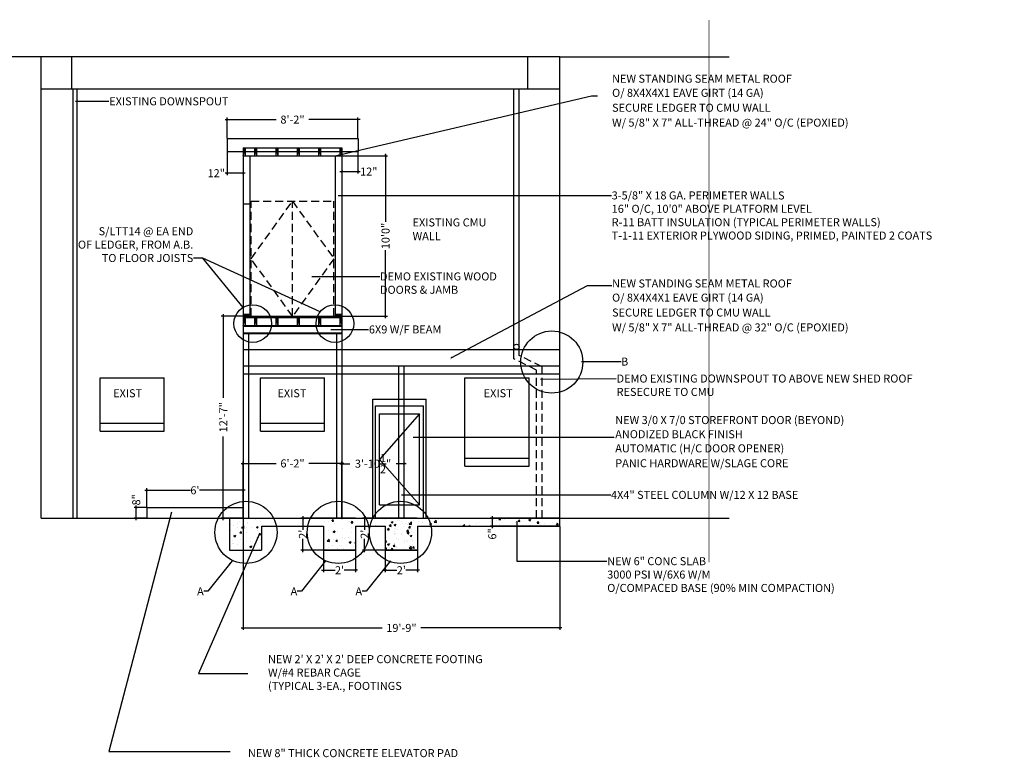
# Model space of a CAD drawing. Extents: x -377 to 10790, y -3232 to 6161.
# Drawn here: x 7241 to 7977, y 1260 to 1811 of the extents above; entities that cross this region are included whole.
import ezdxf

# ---------------------------------------------------------------- set-up
doc = ezdxf.new("R2010")
doc.units = 0
doc.header["$LTSCALE"] = 48
doc.header["$MEASUREMENT"] = 0
doc.linetypes.add('HIDDEN', pattern=[0.375, 0.25, -0.125])
doc.linetypes.add('HIDDEN2', pattern=[0.1875, 0.125, -0.0625])
doc.layers.get('DEFPOINTS').update_dxf_attribs({"linetype": 'CONTINUOUS'})
for name, color, linetype in [('A-ANNO-NOTE', 2, 'CONTINUOUS'), ('A-ANNO-TEXT', 4, 'CONTINUOUS'), ('A-DETL-STRC', 1, 'CONTINUOUS'), ('A-ELEV-OTLN', 6, 'CONTINUOUS'), ('A-STAT-NEWW', 6, 'CONTINUOUS'), ('A-WALL-FULL', 7, 'CONTINUOUS')]:
    doc.layers.add(name, color=color, linetype=linetype)
doc.styles.get("Standard").update_dxf_attribs({"font": 'simplex.shx', "height": 4})
doc.dimstyles.new('COPY_2__OF_STANDARD', dxfattribs={"dimtxt": 24, "dimasz": 1.5, "dimexe": 1.4925, "dimexo": 0.125, "dimgap": 0.25, "dimtad": 0, "dimdec": 4, "dimzin": 0, "dimtxsty": 'STANDARD', "dimblk": 'ARCHTICK', "dimcen": 0.09, "dimdle": 1.5, "dimazin": 3, "dimtfac": 1, "dimtdec": 4, "dimtofl": 0, "dimtmove": 0, "dimatfit": 3, "dimtolj": 1, "dimtzin": 0})
doc.dimstyles.get("Standard").update_dxf_attribs({"dimscale": 0.5, "dimtxt": 3, "dimasz": 6, "dimexe": 0.9925, "dimexo": 0.0625, "dimgap": 0.09, "dimtad": 0, "dimtoh": 1, "dimdec": 4, "dimzin": 0, "dimtxsty": 'STANDARD', "dimblk": 'ARCHTICK', "dimcen": 0.09375, "dimdle": 1, "dimclrt": 7, "dimazin": 3, "dimtfac": 1, "dimtdec": 4, "dimtofl": 0, "dimtmove": 0, "dimatfit": 3, "dimtolj": 1, "dimtzin": 0})
pattern_1 = [(50, (2629.781, 690.835), (14.345204, -1.255043), [1.5, -16.5]), (355, (2629.781, 690.835), (-2.775027, 15.043843), [1.2, -13.2]), (100.4514, (2630.977, 690.73), (11.570188, 13.78879), [1.274804, -14.022842]), (46.1842, (2629.781, 694.835), (21.34482, -3.31038), [2.25, -24.75]), (96.6356, (2631.56, 694.559), (18.69325, 19.48236), [1.91221, -21.03426]), (351.1842, (2629.781, 694.835), (18.69324, 19.48237), [1.8, -19.8]), (21, (2631.781, 693.835), (11.93814, -8.052378), [1.5, -16.5]), (326, (2631.781, 693.835), (4.866307, 14.503), [1.2, -13.2]), (71.4514, (2632.776, 693.164), (16.804453, 6.45061), [1.274804, -14.022842]), (37.5, (2629.7814, 690.8347), (0.243197, 6.657877), [0, -13.04, 0, -13.4, 0, -13.25]), (7.5, (2629.7814, 690.835), (5.261391, 7.888234), [0, -7.64, 0, -12.74, 0, -5.05]), (327.5, (2625.3214, 690.835), (10.676449, -0.4510974), [0, -5, 0, -15.6, 0, -20.7]), (317.5, (2623.321, 690.835), (11.663723, 2.0021), [0, -6.5, 0, -10.36, 0, -14.7])]

# ---------------------------------------------------------------- blocks, each defined once
blk = doc.blocks.new('_ARCHTICK')
at = {"layer": 'A-ANNO-NOTE', "color": 0, "const_width": 0.15}
blk.add_lwpolyline([(-0.5, -0.5), (0.5, 0.5)], dxfattribs=at)
blk = doc.blocks.new('*D14')
at = {"layer": 'A-STAT-NEWW', "color": 0}
for p, q in [((7468.07, 1414.35), (7468.07, 1398.06)), ((7492.07, 1414.35), (7492.07, 1398.06)), ((7466.57, 1399.56), (7476.67, 1399.56)), ((7493.57, 1399.56), (7483.46, 1399.56))]:
    blk.add_line(p, q, dxfattribs=at)
at = {"layer": 'DEFPOINTS', "color": 0}
for p in [(7468.07, 1414.47), (7492.07, 1414.47), (7468.07, 1399.56)]:
    blk.add_point(p, dxfattribs=at)
at = {"layer": 'A-STAT-NEWW', "color": 0, "xscale": 1.5, "yscale": 1.5, "zscale": 1.5, "rotation": 180}
blk.add_blockref('_ARCHTICK', (7468.07, 1399.56), dxfattribs=at)
at = {"layer": 'A-STAT-NEWW', "color": 0, "xscale": 1.5, "yscale": 1.5, "zscale": 1.5}
blk.add_blockref('_ARCHTICK', (7492.07, 1399.56), dxfattribs=at)
at = {"layer": 'A-STAT-NEWW', "color": 0, "insert": (7480.07, 1399.56), "char_height": 6, "attachment_point": 5}
blk.add_mtext("\\A1;2'", dxfattribs=at)
blk = doc.blocks.new('*D15')
at = {"layer": 'A-STAT-NEWW', "color": 0}
for p, q in [((7491.94, 1438.47), (7451.15, 1438.47)), ((7452.64, 1439.97), (7452.64, 1429.86)), ((7452.64, 1412.97), (7452.64, 1423.08)), ((7491.94, 1414.47), (7451.15, 1414.47))]:
    blk.add_line(p, q, dxfattribs=at)
at = {"layer": 'DEFPOINTS', "color": 0}
for p in [(7492.07, 1438.47), (7452.64, 1414.47), (7492.07, 1414.47)]:
    blk.add_point(p, dxfattribs=at)
at = {"layer": 'A-STAT-NEWW', "color": 0, "xscale": 1.5, "yscale": 1.5, "zscale": 1.5}
for p, rotation in [((7452.64, 1438.47), 90), ((7452.64, 1414.47), 270)]:
    blk.add_blockref('_ARCHTICK', p, dxfattribs=dict(at, rotation=rotation))
at = {"layer": 'A-STAT-NEWW', "color": 0, "insert": (7452.64, 1426.47), "char_height": 6, "attachment_point": 5, "rotation": 90}
blk.add_mtext("\\A1;2'", dxfattribs=at)
blk = doc.blocks.new('*D16')
at = {"layer": 'A-STAT-NEWW', "color": 0}
for p, q in [((7514.27, 1414.35), (7514.27, 1398.06)), ((7538.27, 1414.35), (7538.27, 1398.06)), ((7512.77, 1399.56), (7522.87, 1399.56)), ((7539.77, 1399.56), (7529.66, 1399.56))]:
    blk.add_line(p, q, dxfattribs=at)
at = {"layer": 'DEFPOINTS', "color": 0}
for p in [(7514.27, 1414.47), (7538.27, 1414.47), (7514.27, 1399.56)]:
    blk.add_point(p, dxfattribs=at)
at = {"layer": 'A-STAT-NEWW', "color": 0, "xscale": 1.5, "yscale": 1.5, "zscale": 1.5, "rotation": 180}
blk.add_blockref('_ARCHTICK', (7514.27, 1399.56), dxfattribs=at)
at = {"layer": 'A-STAT-NEWW', "color": 0, "xscale": 1.5, "yscale": 1.5, "zscale": 1.5}
blk.add_blockref('_ARCHTICK', (7538.27, 1399.56), dxfattribs=at)
at = {"layer": 'A-STAT-NEWW', "color": 0, "insert": (7526.27, 1399.56), "char_height": 6, "attachment_point": 5}
blk.add_mtext("\\A1;2'", dxfattribs=at)
blk = doc.blocks.new('*D17')
at = {"layer": 'A-STAT-NEWW', "color": 0}
for p, q in [((7538.14, 1438.47), (7497.35, 1438.47)), ((7498.84, 1439.97), (7498.84, 1429.86)), ((7498.84, 1412.97), (7498.84, 1423.08)), ((7538.14, 1414.47), (7497.35, 1414.47))]:
    blk.add_line(p, q, dxfattribs=at)
at = {"layer": 'DEFPOINTS', "color": 0}
for p in [(7538.27, 1438.47), (7498.84, 1414.47), (7538.27, 1414.47)]:
    blk.add_point(p, dxfattribs=at)
at = {"layer": 'A-STAT-NEWW', "color": 0, "xscale": 1.5, "yscale": 1.5, "zscale": 1.5}
for p, rotation in [((7498.84, 1438.47), 90), ((7498.84, 1414.47), 270)]:
    blk.add_blockref('_ARCHTICK', p, dxfattribs=dict(at, rotation=rotation))
at = {"layer": 'A-STAT-NEWW', "color": 0, "insert": (7498.84, 1426.47), "char_height": 6, "attachment_point": 5, "rotation": 90}
blk.add_mtext("\\A1;2'", dxfattribs=at)
blk = doc.blocks.new('*D18')
at = {"layer": 'A-STAT-NEWW', "color": 0}
for p, q in [((7644.74, 1438.47), (7592.81, 1438.47)), ((7594.3, 1439.97), (7594.3, 1432.47)), ((7644.74, 1432.47), (7592.81, 1432.47)), ((7594.3, 1432.47), (7594.3, 1430.97))]:
    blk.add_line(p, q, dxfattribs=at)
at = {"layer": 'DEFPOINTS', "color": 0}
for p in [(7644.86, 1438.47), (7594.3, 1432.47), (7644.86, 1432.47)]:
    blk.add_point(p, dxfattribs=at)
at = {"layer": 'A-STAT-NEWW', "color": 0, "xscale": 1.5, "yscale": 1.5, "zscale": 1.5}
for p, rotation in [((7594.3, 1438.47), 90), ((7594.3, 1432.47), 270)]:
    blk.add_blockref('_ARCHTICK', p, dxfattribs=dict(at, rotation=rotation))
at = {"layer": 'A-STAT-NEWW', "color": 0, "insert": (7594.3, 1426.72), "char_height": 6, "attachment_point": 5, "rotation": 90}
blk.add_mtext('\\A1;6"', dxfattribs=at)
blk = doc.blocks.new('*D19')
at = {"layer": 'A-STAT-NEWW', "color": 0}
for p, q in [((7481.86, 1712.51), (7481.86, 1696.15)), ((7493.86, 1712.51), (7493.86, 1696.15)), ((7480.36, 1697.65), (7493.86, 1697.65)), ((7493.86, 1697.65), (7495.36, 1697.65))]:
    blk.add_line(p, q, dxfattribs=at)
at = {"layer": 'DEFPOINTS', "color": 0}
for p in [(7481.86, 1712.63), (7493.86, 1712.63), (7493.86, 1697.65)]:
    blk.add_point(p, dxfattribs=at)
at = {"layer": 'A-STAT-NEWW', "color": 0, "xscale": 1.5, "yscale": 1.5, "zscale": 1.5, "rotation": 180}
blk.add_blockref('_ARCHTICK', (7481.86, 1697.65), dxfattribs=at)
at = {"layer": 'A-STAT-NEWW', "color": 0, "xscale": 1.5, "yscale": 1.5, "zscale": 1.5}
blk.add_blockref('_ARCHTICK', (7493.86, 1697.65), dxfattribs=at)
at = {"layer": 'A-STAT-NEWW', "color": 0, "insert": (7501.9, 1697.65), "char_height": 6, "attachment_point": 5}
blk.add_mtext('\\A1;12"', dxfattribs=at)
blk = doc.blocks.new('*D20')
at = {"layer": 'A-STAT-NEWW', "color": 0}
for p, q in [((7395.86, 1712.51), (7395.86, 1694.92)), ((7407.86, 1712.51), (7407.86, 1694.92)), ((7395.86, 1696.41), (7394.36, 1696.41)), ((7409.36, 1696.41), (7395.86, 1696.41))]:
    blk.add_line(p, q, dxfattribs=at)
at = {"layer": 'DEFPOINTS', "color": 0}
for p in [(7395.86, 1712.63), (7407.86, 1712.63), (7395.86, 1696.41)]:
    blk.add_point(p, dxfattribs=at)
at = {"layer": 'A-STAT-NEWW', "color": 0, "xscale": 1.5, "yscale": 1.5, "zscale": 1.5, "rotation": 180}
blk.add_blockref('_ARCHTICK', (7395.86, 1696.41), dxfattribs=at)
at = {"layer": 'A-STAT-NEWW', "color": 0, "xscale": 1.5, "yscale": 1.5, "zscale": 1.5}
blk.add_blockref('_ARCHTICK', (7407.86, 1696.41), dxfattribs=at)
at = {"layer": 'A-STAT-NEWW', "color": 0, "insert": (7387.83, 1696.41), "char_height": 6, "attachment_point": 5}
blk.add_mtext('\\A1;12"', dxfattribs=at)
blk = doc.blocks.new('*D21')
at = {"layer": 'A-STAT-NEWW', "color": 0}
for p, q in [((7394.36, 1736.5), (7432.76, 1736.5)), ((7395.86, 1722.6), (7395.86, 1737.99)), ((7495.36, 1736.5), (7456.97, 1736.5)), ((7493.86, 1722.6), (7493.86, 1737.99))]:
    blk.add_line(p, q, dxfattribs=at)
at = {"layer": 'DEFPOINTS', "color": 0}
for p in [(7493.86, 1736.5), (7395.86, 1722.47), (7493.86, 1722.47)]:
    blk.add_point(p, dxfattribs=at)
at = {"layer": 'A-STAT-NEWW', "color": 0, "xscale": 1.5, "yscale": 1.5, "zscale": 1.5, "rotation": 180}
blk.add_blockref('_ARCHTICK', (7395.86, 1736.5), dxfattribs=at)
at = {"layer": 'A-STAT-NEWW', "color": 0, "xscale": 1.5, "yscale": 1.5, "zscale": 1.5}
blk.add_blockref('_ARCHTICK', (7493.86, 1736.5), dxfattribs=at)
at = {"layer": 'A-STAT-NEWW', "color": 0, "insert": (7444.86, 1736.5), "char_height": 6, "attachment_point": 5}
blk.add_mtext('\\A1;8\'-2"', dxfattribs=at)
blk = doc.blocks.new('*D22')
at = {"layer": 'A-STAT-NEWW', "color": 0}
for p, q in [((7407.74, 1589.47), (7391.61, 1589.47)), ((7393.1, 1590.97), (7393.1, 1528.36)), ((7393.1, 1436.97), (7393.1, 1499.58)), ((7407.74, 1438.47), (7391.61, 1438.47))]:
    blk.add_line(p, q, dxfattribs=at)
at = {"layer": 'DEFPOINTS', "color": 0}
for p in [(7407.86, 1589.47), (7393.1, 1438.47), (7407.86, 1438.47)]:
    blk.add_point(p, dxfattribs=at)
at = {"layer": 'A-STAT-NEWW', "color": 0, "xscale": 1.5, "yscale": 1.5, "zscale": 1.5}
for p, rotation in [((7393.1, 1589.47), 90), ((7393.1, 1438.47), 270)]:
    blk.add_blockref('_ARCHTICK', p, dxfattribs=dict(at, rotation=rotation))
at = {"layer": 'A-STAT-NEWW', "color": 0, "insert": (7393.1, 1513.97), "char_height": 6, "attachment_point": 5, "rotation": 90}
blk.add_mtext('\\A1;12\'-7"', dxfattribs=at)
blk = doc.blocks.new('*D23')
at = {"layer": 'A-STAT-NEWW', "color": 0}
for p, q in [((7335.74, 1446.47), (7326.46, 1446.47)), ((7327.95, 1446.47), (7327.95, 1447.97)), ((7327.95, 1436.97), (7327.95, 1446.47)), ((7335.74, 1438.47), (7326.46, 1438.47))]:
    blk.add_line(p, q, dxfattribs=at)
at = {"layer": 'DEFPOINTS', "color": 0}
for p in [(7327.95, 1446.47), (7335.86, 1446.47), (7335.86, 1438.47)]:
    blk.add_point(p, dxfattribs=at)
at = {"layer": 'A-STAT-NEWW', "color": 0, "xscale": 1.5, "yscale": 1.5, "zscale": 1.5}
for p, rotation in [((7327.95, 1446.47), 90), ((7327.95, 1438.47), 270)]:
    blk.add_blockref('_ARCHTICK', p, dxfattribs=dict(at, rotation=rotation))
at = {"layer": 'A-STAT-NEWW', "color": 0, "insert": (7327.95, 1452.22), "char_height": 6, "attachment_point": 5, "rotation": 90}
blk.add_mtext('\\A1;8"', dxfattribs=at)
blk = doc.blocks.new('*D24')
at = {"layer": 'A-STAT-NEWW', "color": 0}
for p, q in [((7334.36, 1459.34), (7368.47, 1459.34)), ((7335.86, 1446.6), (7335.86, 1460.84)), ((7409.36, 1459.34), (7375.26, 1459.34)), ((7407.86, 1446.6), (7407.86, 1460.84))]:
    blk.add_line(p, q, dxfattribs=at)
at = {"layer": 'DEFPOINTS', "color": 0}
for p in [(7407.86, 1459.34), (7335.86, 1446.47), (7407.86, 1446.47)]:
    blk.add_point(p, dxfattribs=at)
at = {"layer": 'A-STAT-NEWW', "color": 0, "xscale": 1.5, "yscale": 1.5, "zscale": 1.5, "rotation": 180}
blk.add_blockref('_ARCHTICK', (7335.86, 1459.34), dxfattribs=at)
at = {"layer": 'A-STAT-NEWW', "color": 0, "xscale": 1.5, "yscale": 1.5, "zscale": 1.5}
blk.add_blockref('_ARCHTICK', (7407.86, 1459.34), dxfattribs=at)
at = {"layer": 'A-STAT-NEWW', "color": 0, "insert": (7371.86, 1459.34), "char_height": 6, "attachment_point": 5}
blk.add_mtext("\\A1;6'", dxfattribs=at)
blk = doc.blocks.new('*D25')
at = {"layer": 'A-STAT-NEWW', "color": 0}
for p, q in [((7481.99, 1709.47), (7515.97, 1709.47)), ((7514.48, 1710.97), (7514.48, 1660.15)), ((7514.48, 1587.97), (7514.48, 1638.79)), ((7481.99, 1589.47), (7515.97, 1589.47))]:
    blk.add_line(p, q, dxfattribs=at)
at = {"layer": 'DEFPOINTS', "color": 0}
for p in [(7481.86, 1709.47), (7514.48, 1709.47), (7481.86, 1589.47)]:
    blk.add_point(p, dxfattribs=at)
at = {"layer": 'A-STAT-NEWW', "color": 0, "xscale": 1.5, "yscale": 1.5, "zscale": 1.5}
for p, rotation in [((7514.48, 1709.47), 90), ((7514.48, 1589.47), 270)]:
    blk.add_blockref('_ARCHTICK', p, dxfattribs=dict(at, rotation=rotation))
at = {"layer": 'A-STAT-NEWW', "color": 0, "insert": (7514.48, 1649.47), "char_height": 6, "attachment_point": 5, "rotation": 90}
blk.add_mtext('\\A1;10\'0"', dxfattribs=at)
blk = doc.blocks.new('*D26')
at = {"layer": 'A-STAT-NEWW', "color": 0}
for p, q in [((7407.86, 1438.6), (7407.86, 1480.92)), ((7481.86, 1438.6), (7481.86, 1480.92)), ((7406.36, 1479.43), (7432.76, 1479.43)), ((7483.36, 1479.43), (7456.97, 1479.43))]:
    blk.add_line(p, q, dxfattribs=at)
at = {"layer": 'DEFPOINTS', "color": 0}
for p in [(7481.86, 1479.43), (7407.86, 1438.47), (7481.86, 1438.47)]:
    blk.add_point(p, dxfattribs=at)
at = {"layer": 'A-STAT-NEWW', "color": 0, "xscale": 1.5, "yscale": 1.5, "zscale": 1.5, "rotation": 180}
blk.add_blockref('_ARCHTICK', (7407.86, 1479.43), dxfattribs=at)
at = {"layer": 'A-STAT-NEWW', "color": 0, "xscale": 1.5, "yscale": 1.5, "zscale": 1.5}
blk.add_blockref('_ARCHTICK', (7481.86, 1479.43), dxfattribs=at)
at = {"layer": 'A-STAT-NEWW', "color": 0, "insert": (7444.86, 1479.43), "char_height": 6, "attachment_point": 5}
blk.add_mtext('\\A1;6\'-2"', dxfattribs=at)
blk = doc.blocks.new('*D27')
at = {"layer": 'A-STAT-NEWW', "color": 0}
for p, q in [((7481.86, 1438.6), (7481.86, 1480.73)), ((7528.36, 1438.6), (7528.36, 1480.73)), ((7480.36, 1479.24), (7487.86, 1479.24)), ((7529.86, 1479.24), (7522.36, 1479.24))]:
    blk.add_line(p, q, dxfattribs=at)
at = {"layer": 'DEFPOINTS', "color": 0}
for p in [(7528.36, 1479.24), (7481.86, 1438.47), (7528.36, 1438.47)]:
    blk.add_point(p, dxfattribs=at)
at = {"layer": 'A-STAT-NEWW', "color": 0, "xscale": 1.5, "yscale": 1.5, "zscale": 1.5, "rotation": 180}
blk.add_blockref('_ARCHTICK', (7481.86, 1479.24), dxfattribs=at)
at = {"layer": 'A-STAT-NEWW', "color": 0, "xscale": 1.5, "yscale": 1.5, "zscale": 1.5}
blk.add_blockref('_ARCHTICK', (7528.36, 1479.24), dxfattribs=at)
at = {"layer": 'A-STAT-NEWW', "color": 0, "insert": (7505.11, 1479.24), "char_height": 6, "attachment_point": 5}
blk.add_mtext('\\A1;3\'-10{\\H1.000000x;\\S1/2;}"', dxfattribs=at)
blk = doc.blocks.new('*D28')
at = {"layer": 'A-STAT-NEWW', "color": 0}
for p, q in [((7407.86, 1438.35), (7407.86, 1354.94)), ((7644.86, 1432.35), (7644.86, 1354.94)), ((7406.36, 1356.43), (7511.97, 1356.43)), ((7646.36, 1356.43), (7540.76, 1356.43))]:
    blk.add_line(p, q, dxfattribs=at)
at = {"layer": 'DEFPOINTS', "color": 0}
for p in [(7407.86, 1438.47), (7644.86, 1432.47), (7644.86, 1356.43)]:
    blk.add_point(p, dxfattribs=at)
at = {"layer": 'A-STAT-NEWW', "color": 0, "xscale": 1.5, "yscale": 1.5, "zscale": 1.5, "rotation": 180}
blk.add_blockref('_ARCHTICK', (7407.86, 1356.43), dxfattribs=at)
at = {"layer": 'A-STAT-NEWW', "color": 0, "xscale": 1.5, "yscale": 1.5, "zscale": 1.5}
blk.add_blockref('_ARCHTICK', (7644.86, 1356.43), dxfattribs=at)
at = {"layer": 'A-STAT-NEWW', "color": 0, "insert": (7526.36, 1356.43), "char_height": 6, "attachment_point": 5}
blk.add_mtext('\\A1;19\'-9"', dxfattribs=at)

msp = doc.modelspace()

# ---------------------------------------------------------------- hatches: boundary and pattern name
at = {"layer": 'A-ELEV-OTLN', "linetype": 'HIDDEN', "ltscale": 96}
h = msp.add_hatch(dxfattribs=at)
h.set_pattern_fill('AR-CONC', color=256, scale=2, style=0)
h.set_pattern_definition([(50, (2204.856, 0), (14.345204, -1.255043), [1.5, -16.5]), (355, (2204.856, 0), (-2.775027, 15.043843), [1.2, -13.2]), (100.4514, (2206.051, -0.105), (11.570188, 13.78879), [1.274804, -14.022842]), (46.1842, (2204.856, 4), (21.34482, -3.31038), [2.25, -24.75]), (96.6356, (2206.634, 3.724), (18.693254, 19.48236), [1.912206, -21.03426]), (351.1842, (2204.856, 4), (18.69324, 19.48237), [1.8, -19.8]), (21, (2206.856, 3), (11.93814, -8.052378), [1.5, -16.5]), (326, (2206.856, 3), (4.866307, 14.503), [1.2, -13.2]), (71.4514, (2207.85, 2.329), (16.804453, 6.45061), [1.274804, -14.022842]), (37.5, (2204.8557, 0), (0.243197, 6.657877), [0, -13.04, 0, -13.4, 0, -13.25]), (7.5, (2204.856, 0), (5.261391, 7.888234), [0, -7.64, 0, -12.74, 0, -5.05]), (327.5, (2200.3957, 0), (10.6764487, -0.4510974), [0, -5, 0, -15.6, 0, -20.7]), (317.5, (2198.396, 0), (11.663723, 2.0021), [0, -6.5, 0, -10.36, 0, -14.7])])
h.paths.add_polyline_path([(7644.86427, 1438.47211), (7546.32037, 1438.47211, -0.06873623), (7548.4222, 1432.47211), (7644.86427, 1432.47211)])
h.paths.add_polyline_path([(7546.32037, 1438.47211), (7504.9833, 1438.47211, 0.06873623), (7502.88147, 1432.47211), (7514.26652, 1432.47211), (7514.26652, 1414.47211), (7538.26652, 1414.47211), (7538.26652, 1432.47211), (7548.4222, 1432.47211, 0.06873623)])
at = {"layer": 'A-STAT-NEWW', "ltscale": 48}
h = msp.add_hatch(dxfattribs=at)
h.set_pattern_fill('AR-CONC', color=256, scale=2, style=0)
h.set_pattern_definition(pattern_1)
h.paths.add_polyline_path([(7421.70881, 1438.47211), (7397.70881, 1438.47211), (7397.70881, 1414.47211), (7421.70881, 1414.47211)])
h.paths.add_polyline_path([(7492.06742, 1438.47211), (7468.06742, 1438.47211), (7468.06742, 1414.47211), (7492.06742, 1414.47211)])
h = msp.add_hatch(dxfattribs=at)
h.set_pattern_fill('AR-CONC', color=256, scale=2, style=0)
h.set_pattern_definition(pattern_1)
h.paths.add_polyline_path([(7538.26652, 1438.47211), (7514.26652, 1438.47211), (7514.26652, 1414.47211), (7538.26652, 1414.47211)])

# ---------------------------------------------------------------- linework, layer by layer
at = {"layer": 'A-ANNO-TEXT', "linetype": 'HIDDEN', "ltscale": 96}
for q in [(6595.67687, 1783.36385), (7004.31504, 1783.36385)]:
    msp.add_line((7256.86427, 1783.36385), q, dxfattribs=at)
at = {"layer": 'A-ANNO-TEXT', "ltscale": 48}
msp.add_lwpolyline([(7563.53597, 1558.42827), (7665.63273, 1612.56655), (7683.69599, 1612.56655)], dxfattribs=at)
at = {"layer": 'A-DETL-STRC', "ltscale": 48}
msp.add_line((7465.64299, 1592.86098), (7377.74712, 1633.02056), dxfattribs=at)
for centre, radius in [((7415.12461, 1584.0046), 14.08147), ((7476.5907, 1584.0046), 14.08147), ((7638.81646, 1555.22541), 23.23203), ((7410.03593, 1427.86367), 23.23203), ((7479.07864, 1427.86367), 23.23203), ((7525.65184, 1427.86367), 23.23203)]:
    msp.add_circle(centre, radius, dxfattribs=at)
at = {"layer": 'A-ELEV-OTLN'}
for p, q in [((7256.86427, 1438.47211), (7256.86427, 1783.36385)), ((7644.86427, 1783.36385), (7256.86427, 1783.36385)), ((7279.86427, 1759.36385), (7279.86427, 1783.36385)), ((7620.86427, 1759.36385), (7620.86427, 1783.36385)), ((7644.86427, 1432.47211), (7644.86427, 1783.36385)), ((7620.86427, 1759.36385), (7256.86427, 1759.36385)), ((7280.86427, 1438.47211), (7280.86427, 1759.36385)), ((7283.86427, 1438.47211), (7283.86427, 1759.36385)), ((7610.4573, 1557.7293), (7610.4573, 1759.36385)), ((7614.4573, 1560.20235), (7614.4573, 1759.36385)), ((7644.86427, 1759.36385), (7620.86427, 1759.36385)), ((7395.86427, 1722.47211), (7493.86427, 1722.47211)), ((7407.86427, 1715.47211), (7481.86427, 1715.47211)), ((7407.86427, 1709.47211), (7481.86427, 1709.47211)), ((7407.86427, 1709.47211), (7481.86427, 1709.47211)), ((7407.86427, 1709.47211), (7481.86427, 1709.47211)), ((7283.86427, 1519.29509), (7283.86427, 1702.54086)), ((7407.86427, 1673.47211), (7412.86427, 1673.47211)), ((7407.86427, 1590.97211), (7412.86427, 1590.97211)), ((7407.86427, 1589.47211), (7481.86427, 1589.47211)), ((7407.86427, 1588.47211), (7481.86427, 1588.47211)), ((7468.86427, 1589.47211), (7481.86427, 1589.47211)), ((7476.86427, 1590.97211), (7481.86427, 1590.97211)), ((7407.86427, 1582.47211), (7481.86427, 1582.47211)), ((7407.86427, 1581.97211), (7481.86427, 1581.97211)), ((7407.86427, 1576.97211), (7481.86427, 1576.97211)), ((7407.86427, 1576.47211), (7481.86427, 1576.47211)), ((7300.86427, 1503.47211), (7300.86427, 1543.47211)), ((7300.86427, 1543.47211), (7348.86427, 1543.47211)), ((7300.86427, 1543.47211), (7348.86427, 1543.47211)), ((7348.86427, 1503.47211), (7348.86427, 1543.47211)), ((7348.86427, 1511.47211), (7348.86427, 1543.47211)), ((7420.86427, 1503.47211), (7420.86427, 1543.47211)), ((7420.86427, 1543.47211), (7468.86427, 1543.47211)), ((7420.86427, 1543.47211), (7468.86427, 1543.47211)), ((7468.86427, 1509.47211), (7468.86427, 1543.47211)), ((7468.86427, 1503.47211), (7468.86427, 1543.47211)), ((7468.86427, 1509.47211), (7468.86427, 1543.47211)), ((7468.86427, 1511.47211), (7468.86427, 1543.47211)), ((7573.86427, 1477.47211), (7573.86427, 1543.47211)), ((7573.86427, 1543.47211), (7621.86427, 1543.47211)), ((7573.86427, 1543.47211), (7621.86427, 1543.47211)), ((7621.86427, 1477.47211), (7621.86427, 1543.47211)), ((7504.86427, 1438.47211), (7504.86427, 1527.47211)), ((7504.86427, 1527.47211), (7544.86427, 1527.47211)), ((7544.86427, 1438.47211), (7544.86427, 1527.47211)), ((7506.86427, 1438.47211), (7506.86427, 1522.47211)), ((7506.86427, 1522.47211), (7542.86427, 1522.47211)), ((7542.86427, 1438.47211), (7542.86427, 1522.47211)), ((7509.86427, 1448.47211), (7509.86427, 1516.47211)), ((7509.86427, 1516.47211), (7539.86427, 1516.47211)), ((7539.86427, 1448.47211), (7539.86427, 1516.47211)), ((7300.86427, 1509.47211), (7348.86427, 1509.47211)), ((7300.86427, 1503.47211), (7348.86427, 1503.47211)), ((7420.86427, 1509.47211), (7468.86427, 1509.47211)), ((7420.86427, 1503.47211), (7468.86427, 1503.47211)), ((7573.86427, 1483.47211), (7621.86427, 1483.47211)), ((7573.86427, 1477.47211), (7621.86427, 1477.47211))]:
    msp.add_line(p, q, dxfattribs=at)
at = {"layer": 'A-ELEV-OTLN', "linetype": 'HIDDEN2'}
for p, q in [((7413.86427, 1675.47211), (7475.86427, 1675.47211)), ((7413.86427, 1589.47211), (7413.86427, 1675.47211)), ((7413.86427, 1632.47211), (7444.86427, 1675.47211)), ((7444.86427, 1589.47211), (7444.86427, 1675.47211)), ((7444.86427, 1675.47211), (7475.86427, 1632.47211)), ((7475.86427, 1589.47211), (7475.86427, 1675.47211)), ((7444.86427, 1589.47211), (7413.86427, 1632.47211)), ((7475.86427, 1632.47211), (7444.86427, 1589.47211)), ((7627.51746, 1549.20624), (7610.4573, 1557.7293)), ((7631.51746, 1551.67929), (7614.4573, 1560.20235)), ((7627.51746, 1438.47211), (7627.51746, 1549.20624)), ((7631.51746, 1438.47211), (7631.51746, 1551.67929))]:
    msp.add_line(p, q, dxfattribs=at)
at = {"layer": 'A-ELEV-OTLN', "linetype": 'HIDDEN', "ltscale": 96}
for p, q in [((7539.86427, 1516.47211), (7509.86427, 1482.47211)), ((7509.86427, 1482.47211), (7539.86427, 1448.47211))]:
    msp.add_line(p, q, dxfattribs=at)
at = {"layer": 'A-STAT-NEWW', "ltscale": 48}
for p, q in [((7644.86427, 1783.36385), (7771.59843, 1783.36385)), ((7395.86427, 1722.47211), (7395.86427, 1712.63063)), ((7493.86427, 1722.47211), (7493.86427, 1712.63063)), ((7395.86427, 1712.63063), (7493.86427, 1712.63063)), ((7407.86427, 1715.47211), (7407.86427, 1438.47211)), ((7407.86427, 1709.47211), (7409.36427, 1715.47211)), ((7407.86427, 1715.47211), (7409.36427, 1709.47211)), ((7409.36427, 1715.47211), (7409.36427, 1709.47211)), ((7412.86427, 1709.47211), (7412.86427, 1589.47211)), ((7416.36427, 1709.47211), (7417.86427, 1715.47211)), ((7416.36427, 1715.47211), (7417.86427, 1709.47211)), ((7416.36427, 1715.47211), (7416.36427, 1709.47211)), ((7417.86427, 1715.47211), (7417.86427, 1709.47211)), ((7432.36427, 1715.47211), (7433.86427, 1709.47211)), ((7432.36427, 1709.47211), (7433.86427, 1715.47211)), ((7432.36427, 1715.47211), (7432.36427, 1709.47211)), ((7433.86427, 1715.47211), (7433.86427, 1709.47211)), ((7448.36427, 1715.47211), (7449.86427, 1709.47211)), ((7448.36427, 1709.47211), (7449.86427, 1715.47211)), ((7448.36427, 1715.47211), (7448.36427, 1709.47211)), ((7449.86427, 1715.47211), (7449.86427, 1709.47211)), ((7464.36427, 1709.47211), (7465.86427, 1715.47211)), ((7464.36427, 1715.47211), (7465.86427, 1709.47211)), ((7464.36427, 1715.47211), (7464.36427, 1709.47211)), ((7465.86427, 1715.47211), (7465.86427, 1709.47211)), ((7476.86427, 1709.47211), (7476.86427, 1589.47211)), ((7480.36427, 1709.47211), (7481.86427, 1715.47211)), ((7480.36427, 1715.47211), (7481.86427, 1709.47211)), ((7480.36427, 1715.47211), (7480.36427, 1709.47211)), ((7481.86427, 1715.47211), (7481.86427, 1438.47211)), ((7407.86427, 1590.97211), (7412.86427, 1589.47211)), ((7407.86427, 1589.47211), (7412.86427, 1590.97211)), ((7407.86427, 1588.47211), (7409.36427, 1582.47211)), ((7407.86427, 1582.47211), (7409.36427, 1588.47211)), ((7409.36427, 1588.47211), (7409.36427, 1582.47211)), ((7416.36427, 1588.47211), (7416.36427, 1582.47211)), ((7416.36427, 1588.47211), (7417.86427, 1582.47211)), ((7416.36427, 1582.47211), (7417.86427, 1588.47211)), ((7417.86427, 1588.47211), (7417.86427, 1582.47211)), ((7432.36427, 1588.47211), (7432.36427, 1582.47211)), ((7432.36427, 1582.47211), (7433.86427, 1588.47211)), ((7432.36427, 1588.47211), (7433.86427, 1582.47211)), ((7433.86427, 1588.47211), (7433.86427, 1582.47211)), ((7448.36427, 1588.47211), (7448.36427, 1582.47211)), ((7448.36427, 1582.47211), (7449.86427, 1588.47211)), ((7448.36427, 1588.47211), (7449.86427, 1582.47211)), ((7449.86427, 1588.47211), (7449.86427, 1582.47211)), ((7464.36427, 1588.47211), (7464.36427, 1582.47211)), ((7464.36427, 1588.47211), (7465.86427, 1582.47211)), ((7464.36427, 1582.47211), (7465.86427, 1588.47211)), ((7465.86427, 1588.47211), (7465.86427, 1582.47211)), ((7476.86427, 1590.97211), (7481.86427, 1589.47211)), ((7476.86427, 1589.47211), (7481.86427, 1590.97211)), ((7480.36427, 1588.47211), (7480.36427, 1582.47211)), ((7480.36427, 1588.47211), (7481.86427, 1582.47211)), ((7480.36427, 1582.47211), (7481.86427, 1588.47211)), ((7411.86427, 1576.47211), (7411.86427, 1438.47211)), ((7477.86427, 1576.47211), (7477.86427, 1438.47211)), ((7407.86427, 1564.49291), (7644.86427, 1564.49291)), ((7407.86427, 1552.49291), (7644.86427, 1552.49291)), ((7524.36427, 1438.47211), (7524.36427, 1552.49291)), ((7528.36427, 1438.47211), (7528.36427, 1552.49291)), ((7407.86427, 1546.47211), (7644.86427, 1546.47211)), ((7335.86427, 1446.47211), (7335.86427, 1438.47211)), ((7397.70881, 1438.47211), (7397.70881, 1414.47211)), ((7421.70881, 1432.47211), (7421.70881, 1414.47211)), ((7468.06742, 1432.47211), (7468.06742, 1414.47211)), ((7492.06742, 1432.47211), (7492.06742, 1414.47211)), ((7514.26652, 1432.47211), (7514.26652, 1414.47211)), ((7538.26652, 1432.47211), (7538.26652, 1414.47211))]:
    msp.add_line(p, q, dxfattribs=at)
at = {"layer": 'A-STAT-NEWW', "ltscale": 24}
msp.add_lwpolyline([(7756.38317, 1810.95755, 0.5, 0.5, 0), (7756.38317, 1608.31107, 0.5, 0.5, 0), (7756.34024, 1608.29544, 0.5, 0.5, 0), (7756.4261, 1608.26419, 0.5, 0.5, 0), (7756.38317, 1608.24857, 0.5, 0.5, 0), (7756.38317, 1405.60209, 0, 0, 0)], format="xyseb", dxfattribs=at)
at = {"layer": 'A-STAT-NEWW', "ltscale": 48}
msp.add_circle((7612.38757, 1566.55469), 2.0348, dxfattribs=at)
at = {"layer": 'A-WALL-FULL'}
for p, q in [((7335.86427, 1446.47211), (7407.86427, 1446.47211)), ((7509.86427, 1448.47211), (7539.86427, 1448.47211)), ((7256.86427, 1438.47211), (7644.86427, 1438.47211)), ((7644.86427, 1438.47211), (7771.59843, 1438.47211)), ((7421.70881, 1432.47211), (7468.06742, 1432.47211)), ((7492.06742, 1432.47211), (7514.26652, 1432.47211)), ((7538.26652, 1432.47211), (7644.86427, 1432.47211)), ((7397.70881, 1414.47211), (7421.70881, 1414.47211)), ((7468.06742, 1414.47211), (7492.06742, 1414.47211)), ((7514.26652, 1414.47211), (7538.26652, 1414.47211))]:
    msp.add_line(p, q, dxfattribs=at)

# ---------------------------------------------------------------- block references
at = {"layer": 'A-STAT-NEWW', "ltscale": 48, "xscale": 1.5, "yscale": 1.5, "zscale": 1.5, "rotation": 207.935418349562}
msp.add_blockref('_ARCHTICK', (7563.53597, 1558.42827), dxfattribs=at)

# ---------------------------------------------------------------- texts
at = {"layer": 'A-ANNO-TEXT'}
for s, p in [('NEW STANDING SEAM METAL ROOF', (7683.94599, 1764.09737)), ('O/ 8X4X4X1 EAVE GIRT (14 GA)', (7683.94599, 1753.52594)), ('SECURE LEDGER TO CMU WALL', (7683.94599, 1742.38308)), ('W/ 5/8" X 7" ALL-THREAD @ 24" O/C (EPOXIED)', (7683.94599, 1731.24023)), ('NEW STANDING SEAM METAL ROOF', (7683.94599, 1610.98303)), ('O/ 8X4X4X1 EAVE GIRT (14 GA)', (7683.94599, 1600.41161)), ('SECURE LEDGER TO CMU WALL', (7683.94599, 1589.26875)), ('W/ 5/8" X 7" ALL-THREAD @ 32" O/C (EPOXIED)', (7683.94599, 1578.12589)), ('EXIST', (7310.6581, 1528.92516)), ('EXIST', (7433.56686, 1528.92516)), ('EXIST', (7587.89001, 1528.92516)), ('NEW 3/0 X 7/0 STOREFRONT DOOR (BEYOND)', (7686.30207, 1508.85481)), ('ANODIZED BLACK FINISH', (7686.30207, 1498.28338)), ('AUTOMATIC (H/C DOOR OPENER)', (7686.30207, 1487.71196)), ('PANIC HARDWARE W/SLAGE CORE', (7686.30207, 1476.5691)), ('NEW 8" THICK CONCRETE ELEVATOR PAD', (7411.56721, 1259.81261))]:
    msp.add_text(s, height=6, dxfattribs=at).set_placement(p)
at = {"layer": 'A-ANNO-TEXT', "ltscale": 48}
for s, p in [('EXISTING CMU', (7534.69648, 1656.63832)), ('WALL', (7534.69648, 1646.35261))]:
    msp.add_text(s, height=6, dxfattribs=at).set_placement(p)
at = {"layer": 'A-ANNO-TEXT', "ltscale": 48, "char_height": 6, "attachment_point": 1}
for s, insert in [('\\A1;EXISTING DOWNSPOUT', (7307.71456, 1753.1833)), ('DEMO EXISTING WOOD\\PDOORS & JAMB', (7510.32397, 1622.26787)), ('\\A1;DEMO EXISTING DOWNSPOUT TO ABOVE NEW SHED ROOF\\PRESECURE TO CMU', (7687.30079, 1545.90071)), ('4X4" STEEL COLUMN W/12 X 12 BASE', (7683.17413, 1458.93226)), ('\\A1;NEW 6" CONC SLAB\\P3000 PSI W/6X6 W/M\\PO/COMPACED BASE (90% MIN COMPACTION)', (7680.29578, 1409.3389))]:
    msp.add_mtext(s, dxfattribs=dict(at, insert=insert))
at = {"layer": 'A-ANNO-TEXT', "char_height": 6, "attachment_point": 1}
for s, insert in [('3-5/8" X 18 GA. PERIMETER WALLS\\P16" O/C, 10\'0" ABOVE PLATFORM LEVEL\\PR-11 BATT INSULATION (TYPICAL PERIMETER WALLS)\\PT-1-11 EXTERIOR PLYWOOD SIDING, PRIMED, PAINTED 2 COATS', (7683.66539, 1682.81532)), ('6X9 W/F BEAM', (7502.01159, 1582.60168)), ("\\A1;NEW 2' X 2' X 2' DEEP CONCRETE FOOTING\\PW/#4 REBAR CAGE\\P(TYPICAL 3-EA., FOOTINGS", (7426.56664, 1336.08465))]:
    msp.add_mtext(s, dxfattribs=dict(at, insert=insert))
at = {"layer": 'A-DETL-STRC', "ltscale": 48, "char_height": 6}
for s, insert, attachment_point in [('\\A1;S/LTT14 @ EA END \\POF LEDGER, FROM A.B.\\PTO FLOOR JOISTS', (7370.62997, 1630.02056), 9), ('\\A1;B', (7690.67513, 1558.59638), 1), ('\\A1;A', (7378.441, 1380.82091), 9), ('\\A1;A', (7448.42386, 1380.82091), 9), ('\\A1;A', (7496.90598, 1380.82091), 9)]:
    msp.add_mtext(s, dxfattribs=dict(at, insert=insert, attachment_point=attachment_point))

# ---------------------------------------------------------------- dimensions: what is measured, and where the dimension line sits
at = {"layer": 'A-STAT-NEWW', "ltscale": 48}
for base, p1, p2, picture, middle in [((7493.86427, 1736.4965), (7395.86427, 1722.47211), (7493.86427, 1722.47211), '*D21', (7444.86427, 1736.4965)), ((7481.86427, 1479.42547), (7407.86427, 1438.47211), (7481.86427, 1438.47211), '*D26', (7444.86427, 1479.42547)), ((7528.36427, 1479.24222), (7481.86427, 1438.47211), (7528.36427, 1438.47211), '*D27', (7505.11427, 1479.24222)), ((7407.86427, 1459.34368), (7335.86427, 1446.47211), (7407.86427, 1446.47211), '*D24', (7371.86427, 1459.34368)), ((7644.86427, 1356.4339), (7407.86427, 1438.47211), (7644.86427, 1432.47211), '*D28', (7526.36427, 1356.4339)), ((7468.06742, 1399.55599), (7492.06742, 1414.47211), (7468.06742, 1414.47211), '*D14', (7480.06742, 1399.55599)), ((7514.26652, 1399.55599), (7538.26652, 1414.47211), (7514.26652, 1414.47211), '*D16', (7526.26652, 1399.55599))]:
    dim = msp.add_linear_dim(base=base, p1=p1, p2=p2, dimstyle='COPY_2__OF_STANDARD', dxfattribs=at)
    dim.commit()
    dim.dimension.update_dxf_attribs({"geometry": picture, "text_midpoint": middle})
for base, p1, p2, picture, middle in [((7395.86427, 1696.41043), (7407.86427, 1712.63063), (7395.86427, 1712.63063), '*D20', (7387.82855, 1696.41043)), ((7493.86427, 1697.64656), (7481.86427, 1712.63063), (7493.86427, 1712.63063), '*D19', (7501.89998, 1697.64656))]:
    dim = msp.add_linear_dim(base=base, p1=p1, p2=p2, text='12"', dimstyle='COPY_2__OF_STANDARD', dxfattribs=at)
    dim.commit()
    dim.dimension.update_dxf_attribs({"geometry": picture, "text_midpoint": middle})
dim = msp.add_linear_dim(base=(7514.479, 1709.47211), p1=(7481.86427, 1589.47211), p2=(7481.86427, 1709.47211), angle=90, text='10\'0"', dimstyle='COPY_2__OF_STANDARD', dxfattribs=at)
dim.commit()
dim.dimension.update_dxf_attribs({"geometry": '*D25', "text_midpoint": (7514.479, 1649.47211)})
for base, p1, p2, picture, middle in [((7393.09907, 1438.47211), (7407.86427, 1589.47211), (7407.86427, 1438.47211), '*D22', (7393.09907, 1513.97211)), ((7327.95467, 1446.47211), (7335.86427, 1438.47211), (7335.86427, 1446.47211), '*D23', (7327.95467, 1452.22211)), ((7452.63941, 1414.47211), (7492.06742, 1438.47211), (7492.06742, 1414.47211), '*D15', (7452.63941, 1426.47211)), ((7498.83851, 1414.47211), (7538.26652, 1438.47211), (7538.26652, 1414.47211), '*D17', (7498.83851, 1426.47211)), ((7594.30014, 1432.47211), (7644.86427, 1438.47211), (7644.86427, 1432.47211), '*D18', (7594.30014, 1426.72211))]:
    dim = msp.add_linear_dim(base=base, p1=p1, p2=p2, angle=90, dimstyle='COPY_2__OF_STANDARD', dxfattribs=at)
    dim.commit()
    dim.dimension.update_dxf_attribs({"geometry": picture, "text_midpoint": middle})

# ---------------------------------------------------------------- leaders
at = {"layer": 'A-ANNO-TEXT', "annotation_type": 0, "has_hookline": 1, "hookline_direction": 0}
for points, text_width in [([(6817.60281, 1718.44986), (6899.82917, 1772.84503), (6957.97895, 1780.63351)], 305.14286), ([(7473.42209, 1579.60168), (7501.76159, 1579.60168)], 68.57143)]:
    msp.add_leader(points, dimstyle='COPY_2__OF_STANDARD', override={"dimgap": 0.25, "dimtad": 0}, dxfattribs=dict(at, text_width=text_width))
at = {"layer": 'A-ANNO-TEXT'}
for points in [[(7476.86427, 1709.47211), (7668.64783, 1754.23233), (7672.94947, 1754.23233)], [(7354.43442, 1442.93065), (7307.5009, 1263.97827), (7398.11324, 1263.97827)], [(7419.80541, 1426.24457), (7374.54877, 1322.35312), (7411.4996, 1322.35312)]]:
    msp.add_leader(points, dimstyle='STANDARD', override={"dimgap": 0.09, "dimtad": 0}, dxfattribs=at)
at = {"layer": 'A-ANNO-TEXT', "ltscale": 48, "annotation_type": 0, "has_hookline": 1, "hookline_direction": 0}
for points, text_width in [([(7282.426, 1750.1833), (7307.46456, 1750.1833)], 98), ([(7479.07353, 1679.81532), (7683.41539, 1679.81532)], 293.71429), ([(7459.40502, 1619.26787), (7510.07397, 1619.26787)], 97.71429), ([(7630.41632, 1542.34445), (7687.05079, 1542.90071)], 261.71429), ([(7526.46618, 1455.93226), (7682.92413, 1455.93226)], 178.28571), ([(7612.67423, 1436.37697), (7612.67423, 1406.3389), (7680.04578, 1406.3389)], 203.14286)]:
    msp.add_leader(points, dimstyle='COPY_2__OF_STANDARD', override={"dimgap": 0.25, "dimtad": 0}, dxfattribs=dict(at, text_width=text_width))
at = {"layer": 'A-ANNO-TEXT', "ltscale": 48}
msp.add_leader([(7535.18903, 1499.15718), (7685.5223, 1499.15718)], dimstyle='COPY_2__OF_STANDARD', override={"dimgap": 0.25, "dimtad": 0}, dxfattribs=at)
at = {"layer": 'A-DETL-STRC', "ltscale": 48, "annotation_type": 0, "has_hookline": 1}
for points, hookline_direction, text_width in [([(7407.86427, 1596.07006), (7377.74712, 1633.02056), (7370.67497, 1633.02056)], 1, 104.28571), ([(7661.07114, 1555.59638), (7690.63013, 1555.59638)], 0, 4), ([(7399.61018, 1406.56825), (7381.486, 1383.82091), (7378.486, 1383.82091)], 1, 4.57143), ([(7469.59304, 1406.56825), (7451.46886, 1383.82091), (7448.46886, 1383.82091)], 1, 4.57143), ([(7518.07515, 1406.56825), (7499.95098, 1383.82091), (7496.95098, 1383.82091)], 1, 4.57143)]:
    msp.add_leader(points, dimstyle='STANDARD', override={"dimgap": 0.09, "dimtad": 0}, dxfattribs=dict(at, hookline_direction=hookline_direction, text_width=text_width))

doc.saveas('drawing.dxf')
